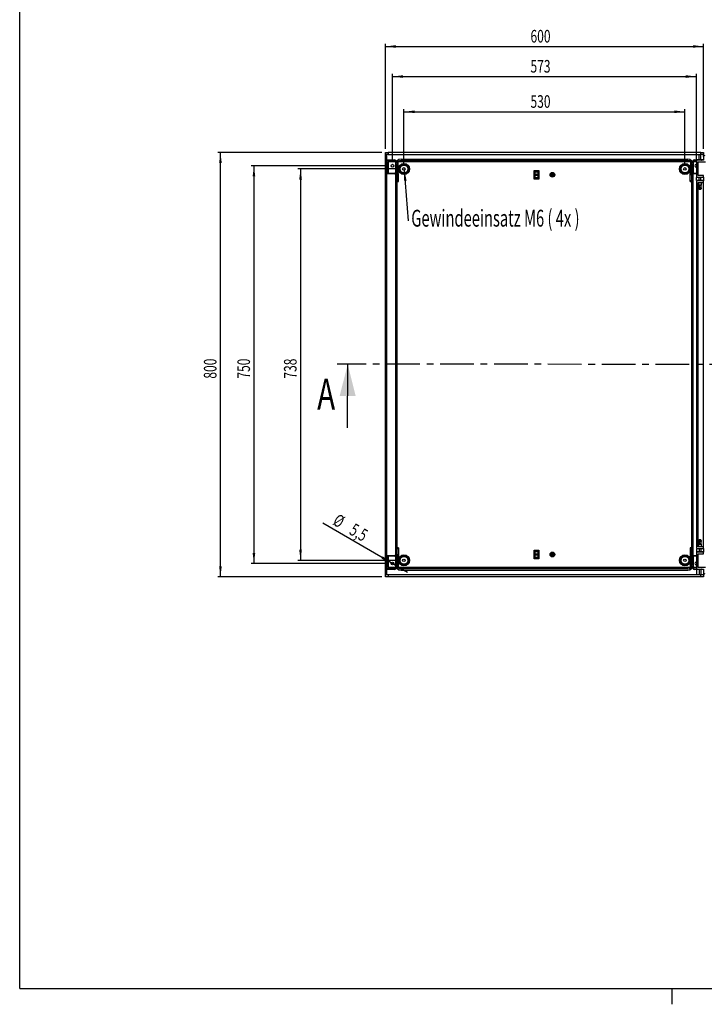
# Model space of a CAD drawing. Extents: x 15 to 405, y 7 to 288.
# Drawn here: x 15 to 144, y 7 to 193 of the extents above; entities that cross this region are included whole.
import ezdxf
from ezdxf.enums import TextEntityAlignment as Align

# ---------------------------------------------------------------- set-up
doc = ezdxf.new("R2010")
doc.units = 0
doc.linetypes.add('CENTER', pattern=[10.16, 6.35, -1.27, 1.27, -1.27])
doc.layers.get('0').update_dxf_attribs({"linetype": 'CONTINUOUS'})
doc.layers.add('SLD-0', color=7, linetype='CONTINUOUS')
doc.dimstyles.new('SLDDIMSTYLE0', dxfattribs={"dimtxt": 2.38125, "dimasz": 2, "dimexe": 0, "dimexo": 0.0625, "dimgap": 0.595313, "dimtad": 1, "dimlfac": 10, "dimrnd": 1e-09, "dimzin": 12, "dimsah": 1, "dimcen": 0.09, "dimazin": 3, "dimtfac": 1, "dimtofl": 0, "dimtmove": 0, "dimatfit": 3})
doc.dimstyles.new('SLDDIMSTYLE1', dxfattribs={"dimtxt": 2.38125, "dimasz": 2, "dimexe": 0, "dimexo": 0.0625, "dimgap": 0.595313, "dimtad": 1, "dimlfac": 10, "dimrnd": 1e-09, "dimzin": 12, "dimsah": 1, "dimcen": 0, "dimazin": 3, "dimtfac": 1, "dimtmove": 0, "dimatfit": 3})

# ---------------------------------------------------------------- blocks, each defined once
blk = doc.blocks.new('*D3')
at = {"layer": 'SLD-0'}
for p, q in [((87.47, 165.24), (87.47, 175.82)), ((87.47, 175.32), (140.47, 175.32)), ((140.47, 165.24), (140.47, 175.82))]:
    blk.add_line(p, q, dxfattribs=at)
for points in [[(87.47, 175.32), (89.47, 175.07), (89.47, 175.57)], [(140.47, 175.32), (138.47, 175.57), (138.47, 175.07)]]:
    blk.add_solid(points, dxfattribs=at)
at = {"layer": 'SLD-0', "width": 0.7}
blk.add_text('530', height=2.381, dxfattribs=at).set_placement((111.33, 175.32), align=Align.BOTTOM_LEFT)
blk = doc.blocks.new('*D4')
at = {"layer": 'SLD-0'}
for p, q in [((83.97, 168.34), (83.97, 188.13)), ((83.97, 187.63), (143.97, 187.63)), ((143.97, 168.34), (143.97, 188.13))]:
    blk.add_line(p, q, dxfattribs=at)
for points in [[(83.97, 187.63), (85.97, 187.38), (85.97, 187.88)], [(143.97, 187.63), (141.97, 187.88), (141.97, 187.38)]]:
    blk.add_solid(points, dxfattribs=at)
at = {"layer": 'SLD-0', "width": 0.7}
blk.add_text('600', height=2.381, dxfattribs=at).set_placement((111.33, 187.63), align=Align.BOTTOM_LEFT)
blk = doc.blocks.new('*D5')
at = {"layer": 'SLD-0'}
for p, q in [((83.27, 167.64), (52.36, 167.64)), ((52.86, 87.64), (52.86, 167.64)), ((83.27, 87.64), (52.36, 87.64))]:
    blk.add_line(p, q, dxfattribs=at)
for points in [[(52.86, 167.64), (52.61, 165.64), (53.11, 165.64)], [(52.86, 87.64), (53.11, 89.64), (52.61, 89.64)]]:
    blk.add_solid(points, dxfattribs=at)
at = {"layer": 'SLD-0', "width": 0.7}
blk.add_text('800', height=2.381, rotation=90, dxfattribs=at).set_placement((52.86, 125), align=Align.BOTTOM_LEFT)
blk = doc.blocks.new('*D6')
at = {"layer": 'SLD-0'}
for p, q in [((84.62, 165.14), (58.68, 165.14)), ((59.18, 165.14), (59.18, 90.14)), ((84.62, 90.14), (58.68, 90.14))]:
    blk.add_line(p, q, dxfattribs=at)
for points in [[(59.18, 165.14), (58.93, 163.14), (59.43, 163.14)], [(59.18, 90.14), (59.43, 92.14), (58.93, 92.14)]]:
    blk.add_solid(points, dxfattribs=at)
at = {"layer": 'SLD-0', "width": 0.7}
blk.add_text('750', height=2.381, rotation=90, dxfattribs=at).set_placement((59.18, 125), align=Align.BOTTOM_LEFT)
blk = doc.blocks.new('*D7')
at = {"layer": 'SLD-0'}
for p, q in [((85.32, 165.84), (85.32, 182.46)), ((85.32, 181.96), (142.62, 181.96)), ((142.62, 165.84), (142.62, 182.46))]:
    blk.add_line(p, q, dxfattribs=at)
for points in [[(85.32, 181.96), (87.32, 181.71), (87.32, 182.21)], [(142.62, 181.96), (140.62, 182.21), (140.62, 181.71)]]:
    blk.add_solid(points, dxfattribs=at)
at = {"layer": 'SLD-0', "width": 0.7}
blk.add_text('573', height=2.381, rotation=360, dxfattribs=at).set_placement((111.33, 181.96), align=Align.BOTTOM_LEFT)
blk = doc.blocks.new('*D8')
at = {"layer": 'SLD-0'}
for p, q in [((85.08, 90.28), (72.14, 97.75)), ((85.08, 90.28), (85.55, 90)), ((85.55, 90), (88.15, 88.5))]:
    blk.add_line(p, q, dxfattribs=at)
for points in [[(85.08, 90.28), (83.47, 91.5), (83.22, 91.06)], [(85.55, 90), (87.16, 88.79), (87.41, 89.22)]]:
    blk.add_solid(points, dxfattribs=at)
at = {"layer": 'SLD-0', "width": 0.7}
for s, p in [('%%c', (73.5, 96.93)), ('5,5', (76.61, 95.13))]:
    blk.add_text(s, height=2.381, rotation=-30, dxfattribs=at).set_placement(p, align=Align.BOTTOM_LEFT)
blk = doc.blocks.new('*D9')
at = {"layer": 'SLD-0'}
for p, q in [((86.77, 164.54), (67.47, 164.54)), ((67.97, 164.54), (67.97, 90.74)), ((86.77, 90.74), (67.47, 90.74))]:
    blk.add_line(p, q, dxfattribs=at)
for points in [[(67.97, 164.54), (67.72, 162.54), (68.22, 162.54)], [(67.97, 90.74), (68.22, 92.74), (67.72, 92.74)]]:
    blk.add_solid(points, dxfattribs=at)
at = {"layer": 'SLD-0', "width": 0.7}
blk.add_text('738', height=2.381, rotation=90, dxfattribs=at).set_placement((67.97, 125), align=Align.BOTTOM_LEFT)
blk = doc.blocks.new('SW_NOTE_2')
at = {"layer": 'SLD-0', "color": 0}
blk.add_line((0.8, -9.52), (0, 0), dxfattribs=at)
blk.add_solid([(0, 0), (-0.08, -2.01), (0.42, -1.97)], dxfattribs=at)
at = {"layer": 'SLD-0', "color": 0, "width": 0.641667}
blk.add_text('Gewindeeinsatz M6 ( 4x )', height=3.175, dxfattribs=at).set_placement((1.3, -11.63), align=Align.BOTTOM_LEFT)

msp = doc.modelspace()

# ---------------------------------------------------------------- linework, layer by layer
at = {"color": 7, "linetype": 'CONTINUOUS'}
for p, q in [((83.9657, 167.2411), (83.9657, 167.6411)), ((83.9657, 167.6411), (84.4657, 167.6411)), ((84.4657, 167.2411), (83.9657, 167.2411)), ((83.9657, 88.0411), (83.9657, 167.2411)), ((84.0128, 88.0411), (84.0128, 167.2411)), ((84.1543, 88.0411), (84.1543, 167.2411)), ((84.2457, 166.1601), (84.2457, 167.2411)), ((84.4657, 167.6411), (84.4657, 167.2411)), ((143.4657, 167.6411), (84.4657, 167.6411)), ((84.4657, 167.2411), (143.4657, 167.2411)), ((142.6657, 166.2411), (142.6657, 167.2411)), ((143.1657, 166.2411), (143.1657, 167.2411)), ((143.4657, 167.2411), (143.4657, 167.6411)), ((143.4657, 167.6411), (143.9657, 167.6411)), ((143.9657, 167.2411), (143.4657, 167.2411)), ((143.4657, 166.2411), (143.4657, 167.2411)), ((143.9657, 167.6411), (143.9657, 167.2411)), ((143.9657, 166.911), (143.9657, 167.2411)), ((84.2457, 165.9409), (84.2457, 166.1601)), ((84.2457, 163.942), (84.2457, 165.9409)), ((84.2457, 165.9409), (84.2494, 165.9409)), ((84.2494, 165.9409), (84.2494, 163.942)), ((84.2563, 165.9409), (84.2494, 165.9409)), ((84.2563, 163.942), (84.2563, 165.9409)), ((84.4906, 165.7066), (84.2563, 165.9409)), ((84.4505, 166.2409), (85.7122, 166.2411)), ((85.7122, 166.1411), (84.4505, 166.1409)), ((84.4505, 166.1409), (84.4562, 166.1409)), ((85.7122, 166.1411), (84.4562, 166.1409)), ((84.4562, 166.1409), (84.6905, 165.9066)), ((84.4906, 165.7066), (84.4906, 163.742)), ((85.9123, 165.9066), (84.6905, 165.9066)), ((85.9123, 165.8199), (85.9123, 165.9411)), ((85.9157, 89.8911), (85.9157, 165.3911)), ((86.0123, 165.9411), (86.0123, 165.8199)), ((86.1657, 89.8911), (86.1657, 165.3911)), ((86.4041, 165.9046), (86.3863, 165.9224)), ((86.4043, 163.6911), (86.4041, 165.9046)), ((141.5272, 165.9046), (86.4041, 165.9046)), ((86.9157, 166.3911), (141.0157, 166.3911)), ((141.0157, 166.1411), (86.9157, 166.1411)), ((141.5272, 165.9046), (141.5271, 163.6911)), ((141.5451, 165.9224), (141.5272, 165.9046)), ((141.7657, 89.8911), (141.7657, 165.3911)), ((141.9191, 165.8199), (141.9191, 165.9411)), ((142.0157, 89.8911), (142.0157, 165.3911)), ((142.0191, 165.9411), (142.0191, 165.8199)), ((142.6407, 165.9066), (142.0191, 165.9066)), ((142.654, 166.141), (142.2192, 166.1411)), ((142.6407, 166.0911), (142.6407, 163.0911)), ((143.1657, 166.2411), (142.6657, 166.2411)), ((143.9407, 166.1911), (142.7407, 166.1911)), ((142.9407, 165.8911), (144.3659, 165.8911)), ((142.9407, 163.2911), (142.9407, 165.8911)), ((143.0157, 166.2411), (143.0157, 166.1911)), ((143.4657, 166.2411), (143.1657, 166.2411)), ((143.9407, 166.2411), (143.4657, 166.2411)), ((143.6157, 166.1911), (143.6157, 166.2411)), ((143.6857, 166.1911), (143.6857, 166.2411)), ((143.9407, 166.7911), (143.9407, 166.1911)), ((84.2457, 163.7228), (84.2457, 163.942)), ((84.2457, 163.942), (84.2494, 163.942)), ((84.2457, 91.5594), (84.2457, 163.7228)), ((84.2494, 163.942), (84.2563, 163.942)), ((84.2563, 163.942), (84.2563, 163.942)), ((84.4506, 163.742), (85.7124, 163.7422)), ((84.4563, 163.742), (84.4506, 163.742)), ((85.7124, 163.6422), (84.4506, 163.642)), ((86.1657, 163.6944), (86.2912, 163.5689)), ((86.2912, 163.5689), (86.2912, 163.4188)), ((86.2912, 163.4188), (86.4657, 163.4188)), ((86.4657, 163.6911), (86.3667, 163.6911)), ((86.4657, 163.4088), (86.4657, 163.6911)), ((86.4657, 162.2911), (86.4657, 163.4188)), ((112.0157, 162.6411), (112.0157, 164.2411)), ((112.0157, 164.2411), (112.9157, 164.2411)), ((112.1457, 164.1111), (112.1157, 164.1111)), ((112.1157, 164.0211), (112.1157, 164.1111)), ((112.1457, 164.0211), (112.1157, 164.0211)), ((112.1157, 164.0211), (112.1157, 163.9611)), ((112.1457, 163.9611), (112.1157, 163.9611)), ((112.1157, 162.9211), (112.1157, 163.9611)), ((112.1457, 164.1411), (112.7857, 164.1411)), ((112.1457, 164.1411), (112.1457, 164.1111)), ((112.7857, 164.1111), (112.1457, 164.1111)), ((112.1457, 164.1111), (112.1457, 164.0211)), ((112.1457, 164.0211), (112.7857, 164.0211)), ((112.1457, 164.0211), (112.1457, 163.9911)), ((112.7857, 163.9911), (112.1457, 163.9911)), ((112.1457, 163.9911), (112.1457, 163.9611)), ((112.7857, 163.9611), (112.1457, 163.9611)), ((112.1457, 163.9611), (112.1457, 162.9211)), ((112.7857, 164.1411), (112.7857, 164.1111)), ((112.7857, 164.0211), (112.7857, 164.1111)), ((112.8157, 164.1111), (112.7857, 164.1111)), ((112.7857, 164.0211), (112.7857, 163.9911)), ((112.8157, 164.0211), (112.7857, 164.0211)), ((112.7857, 163.9911), (112.7857, 163.9611)), ((112.8157, 163.9611), (112.7857, 163.9611)), ((112.7857, 162.9211), (112.7857, 163.9611)), ((112.8157, 164.1111), (112.8157, 164.0211)), ((112.8157, 163.9611), (112.8157, 164.0211)), ((112.8157, 163.9611), (112.8157, 162.9211)), ((112.9157, 164.2411), (112.9157, 162.6411)), ((141.5647, 163.6911), (141.4657, 163.6911)), ((141.4657, 163.4088), (141.4657, 163.6911)), ((141.6402, 163.4188), (141.4657, 163.4188)), ((141.4657, 162.2911), (141.4657, 163.4188)), ((141.6402, 163.5689), (141.7657, 163.6944)), ((141.6402, 163.4188), (141.6402, 163.5689)), ((142.219, 163.7422), (142.6407, 163.7421)), ((86.1657, 162.2911), (86.4657, 162.2911)), ((86.1657, 162.1911), (86.4657, 162.1911)), ((86.4657, 162.1911), (86.4657, 162.2911)), ((112.9157, 162.6411), (112.0157, 162.6411)), ((112.1457, 162.9211), (112.1157, 162.9211)), ((112.1157, 162.9211), (112.1157, 162.8611)), ((112.1157, 162.7711), (112.1157, 162.8611)), ((112.1157, 162.8611), (112.1457, 162.8611)), ((112.1157, 162.7711), (112.1457, 162.7711)), ((112.1457, 162.9211), (112.7857, 162.9211)), ((112.1457, 162.9211), (112.1457, 162.8911)), ((112.1457, 162.8911), (112.7857, 162.8911)), ((112.1457, 162.8911), (112.1457, 162.8611)), ((112.7857, 162.8611), (112.1457, 162.8611)), ((112.1457, 162.8611), (112.1457, 162.7711)), ((112.1457, 162.7711), (112.7857, 162.7711)), ((112.1457, 162.7711), (112.1457, 162.7411)), ((112.7857, 162.7411), (112.1457, 162.7411)), ((112.7857, 162.9211), (112.7857, 162.8911)), ((112.8157, 162.9211), (112.7857, 162.9211)), ((112.7857, 162.8911), (112.7857, 162.8611)), ((112.7857, 162.7711), (112.7857, 162.8611)), ((112.7857, 162.8611), (112.8157, 162.8611)), ((112.7857, 162.7711), (112.7857, 162.7411)), ((112.7857, 162.7711), (112.8157, 162.7711)), ((112.8157, 162.8611), (112.8157, 162.9211)), ((112.8157, 162.8611), (112.8157, 162.7711)), ((141.7657, 162.2911), (141.4657, 162.2911)), ((141.4657, 162.1911), (141.4657, 162.2911)), ((141.4657, 162.1911), (141.7657, 162.1911)), ((142.6407, 162.1911), (142.6407, 93.0911)), ((142.6657, 162.3411), (142.6657, 162.9411)), ((143.1657, 162.9411), (142.6657, 162.9411)), ((143.1657, 162.3411), (142.6657, 162.3411)), ((142.7407, 162.9911), (143.9407, 162.9911)), ((143.9407, 162.2911), (142.7407, 162.2911)), ((143.9407, 163.2911), (142.9407, 163.2911)), ((142.9407, 161.9911), (143.9407, 161.9911)), ((142.9407, 93.2911), (142.9407, 161.9911)), ((143.0157, 162.9911), (143.0157, 162.9411)), ((143.0157, 162.3411), (143.0157, 162.2911)), ((143.0157, 161.9911), (143.0157, 161.5411)), ((143.0157, 161.5411), (143.1157, 161.4411)), ((143.0157, 161.5411), (143.2087, 161.5411)), ((143.1657, 162.3411), (143.1657, 162.9411)), ((143.4657, 162.9411), (143.1657, 162.9411)), ((143.4657, 162.3411), (143.1657, 162.3411)), ((143.2087, 161.5411), (143.6157, 161.5411)), ((143.4657, 162.3411), (143.4657, 162.9411)), ((143.9407, 162.9411), (143.4657, 162.9411)), ((143.9407, 162.3411), (143.4657, 162.3411)), ((143.5157, 161.4411), (143.6157, 161.5411)), ((143.6157, 162.9411), (143.6157, 162.9911)), ((143.6157, 162.2911), (143.6157, 162.3411)), ((143.6157, 161.5411), (143.6157, 161.9911)), ((143.6857, 162.9411), (143.6857, 162.9911)), ((143.6857, 162.2911), (143.6857, 162.3411)), ((143.9407, 162.9911), (143.9407, 163.2911)), ((143.9407, 162.9911), (143.9407, 162.2911)), ((143.9407, 161.9911), (143.9407, 162.2911)), ((143.9907, 161.9911), (143.9407, 161.9911)), ((143.9907, 93.2911), (143.9907, 161.9911)), ((143.1157, 161.0411), (143.0157, 160.9411)), ((143.0157, 160.9411), (143.0157, 160.8411)), ((143.0157, 160.9411), (143.2087, 160.9411)), ((143.0157, 160.8411), (143.2157, 160.6411)), ((143.0157, 160.8411), (143.6157, 160.8411)), ((143.1157, 161.4411), (143.1157, 161.0411)), ((143.1157, 161.4411), (143.2444, 161.4411)), ((143.1157, 161.0411), (143.2444, 161.0411)), ((143.2087, 160.9411), (143.6157, 160.9411)), ((143.4157, 160.6411), (143.2157, 160.6411)), ((143.2444, 161.4411), (143.5157, 161.4411)), ((143.2444, 161.0411), (143.5157, 161.0411)), ((143.4157, 160.6411), (143.6157, 160.8411)), ((143.5157, 161.0411), (143.5157, 161.4411)), ((143.6157, 160.9411), (143.5157, 161.0411)), ((143.6157, 160.8411), (143.6157, 160.9411)), ((76.8483, 115.7486), (76.864, 127.7486)), ((86.4657, 93.0911), (86.1657, 93.0911)), ((86.1657, 92.9911), (86.4657, 92.9911)), ((86.4657, 93.0911), (86.4657, 92.9911)), ((86.4657, 92.9911), (86.4657, 91.8634)), ((141.7657, 93.0911), (141.4657, 93.0911)), ((141.4657, 93.0911), (141.4657, 92.9911)), ((141.4657, 92.9911), (141.4657, 91.8634)), ((141.7657, 92.9911), (141.4657, 92.9911)), ((142.6657, 92.9411), (142.6657, 92.3411)), ((143.1657, 92.9411), (142.6657, 92.9411)), ((142.7407, 92.9911), (143.9407, 92.9911)), ((143.9407, 93.2911), (142.9407, 93.2911)), ((143.2157, 94.6411), (143.0157, 94.4411)), ((143.0157, 94.4411), (143.0157, 94.3411)), ((143.6157, 94.4411), (143.0157, 94.4411)), ((143.0157, 94.3411), (143.1157, 94.2411)), ((143.116, 94.3411), (143.0157, 94.3411)), ((143.1157, 93.8411), (143.0157, 93.7411)), ((143.0157, 93.7411), (143.0157, 93.2911)), ((143.116, 93.7411), (143.0157, 93.7411)), ((143.0157, 92.9911), (143.0157, 92.9411)), ((143.1157, 94.2411), (143.1157, 93.8411)), ((143.1825, 94.2411), (143.1157, 94.2411)), ((143.1825, 93.8411), (143.1157, 93.8411)), ((143.6157, 94.3411), (143.116, 94.3411)), ((143.6157, 93.7411), (143.116, 93.7411)), ((143.1657, 92.9411), (143.1657, 92.3411)), ((143.4657, 92.9411), (143.1657, 92.9411)), ((143.5157, 94.2411), (143.1825, 94.2411)), ((143.5157, 93.8411), (143.1825, 93.8411)), ((143.2157, 94.6411), (143.4157, 94.6411)), ((143.6157, 94.4411), (143.4157, 94.6411)), ((143.4657, 92.9411), (143.4657, 92.3411)), ((143.9407, 92.9411), (143.4657, 92.9411)), ((143.5157, 94.2411), (143.6157, 94.3411)), ((143.5157, 93.8411), (143.5157, 94.2411)), ((143.6157, 93.7411), (143.5157, 93.8411)), ((143.6157, 94.3411), (143.6157, 94.4411)), ((143.6157, 93.2911), (143.6157, 93.7411)), ((143.6157, 92.9411), (143.6157, 92.9911)), ((143.6857, 92.9411), (143.6857, 92.9911)), ((143.9407, 92.9911), (143.9407, 93.2911)), ((143.9407, 93.2911), (143.9907, 93.2911)), ((143.9407, 92.9911), (143.9407, 92.2911)), ((84.2457, 91.3402), (84.2457, 91.5594)), ((84.2457, 89.3413), (84.2457, 91.3402)), ((84.2494, 91.3402), (84.2457, 91.3402)), ((84.2494, 91.3402), (84.2494, 89.3413)), ((84.2563, 91.3402), (84.2494, 91.3402)), ((84.2563, 91.3402), (84.2563, 91.3402)), ((84.2563, 89.3414), (84.2563, 91.3402)), ((84.4506, 91.6402), (85.7124, 91.6401)), ((85.7124, 91.5401), (84.4506, 91.5402)), ((84.4506, 91.5402), (84.4563, 91.5402)), ((84.4906, 91.5402), (84.4906, 89.5756)), ((86.2912, 91.7134), (86.1657, 91.5879)), ((86.2912, 91.8634), (86.2912, 91.7134)), ((86.2912, 91.8634), (86.4657, 91.8634)), ((86.3667, 91.5911), (86.4657, 91.5911)), ((86.4043, 91.5911), (86.4041, 89.3777)), ((86.4657, 91.8735), (86.4657, 91.5911)), ((112.0157, 91.0411), (112.0157, 92.6411)), ((112.0157, 92.6411), (112.9157, 92.6411)), ((112.9157, 91.0411), (112.0157, 91.0411)), ((112.8157, 92.5111), (112.1157, 92.5111)), ((112.1157, 92.5111), (112.1157, 92.4211)), ((112.1157, 92.4211), (112.8157, 92.4211)), ((112.1157, 92.4211), (112.1157, 92.3611)), ((112.1157, 92.3611), (112.1457, 92.3611)), ((112.1157, 91.3211), (112.1157, 92.3611)), ((112.1157, 91.3211), (112.1457, 91.3211)), ((112.1157, 91.3211), (112.1157, 91.2611)), ((112.1157, 91.2611), (112.1457, 91.2611)), ((112.1157, 91.1711), (112.1157, 91.2611)), ((112.1157, 91.1711), (112.1457, 91.1711)), ((112.1457, 92.5411), (112.7857, 92.5411)), ((112.7857, 92.3911), (112.1457, 92.3911)), ((112.1457, 92.3911), (112.1457, 92.3611)), ((112.7857, 92.3611), (112.1457, 92.3611)), ((112.1457, 92.3611), (112.1457, 91.3211)), ((112.1457, 91.3211), (112.7857, 91.3211)), ((112.1457, 91.3211), (112.1457, 91.2911)), ((112.1457, 91.2911), (112.7857, 91.2911)), ((112.1457, 91.2911), (112.1457, 91.2611)), ((112.7857, 91.2611), (112.1457, 91.2611)), ((112.1457, 91.2611), (112.1457, 91.1711)), ((112.1457, 91.1711), (112.7857, 91.1711)), ((112.1457, 91.1711), (112.1457, 91.1411)), ((112.7857, 91.1411), (112.1457, 91.1411)), ((112.7857, 92.3911), (112.7857, 92.3611)), ((112.7857, 92.3611), (112.8157, 92.3611)), ((112.7857, 91.3211), (112.7857, 92.3611)), ((112.7857, 91.3211), (112.7857, 91.2911)), ((112.7857, 91.3211), (112.8157, 91.3211)), ((112.7857, 91.2911), (112.7857, 91.2611)), ((112.7857, 91.1711), (112.7857, 91.2611)), ((112.7857, 91.2611), (112.8157, 91.2611)), ((112.7857, 91.1711), (112.7857, 91.1411)), ((112.7857, 91.1711), (112.8157, 91.1711)), ((112.8157, 92.4211), (112.8157, 92.5111)), ((112.8157, 92.3611), (112.8157, 92.4211)), ((112.8157, 92.3611), (112.8157, 91.3211)), ((112.8157, 91.2611), (112.8157, 91.3211)), ((112.8157, 91.2611), (112.8157, 91.1711)), ((112.9157, 92.6411), (112.9157, 91.0411)), ((141.4657, 91.8735), (141.4657, 91.5911)), ((141.6402, 91.8634), (141.4657, 91.8634)), ((141.4657, 91.5911), (141.5647, 91.5911)), ((141.5272, 89.3777), (141.5271, 91.5911)), ((141.6402, 91.7134), (141.6402, 91.8634)), ((141.7657, 91.5879), (141.6402, 91.7134)), ((142.6407, 91.5401), (142.219, 91.5401)), ((142.6407, 92.1911), (142.6407, 89.1911)), ((143.1657, 92.3411), (142.6657, 92.3411)), ((143.9407, 92.2911), (142.7407, 92.2911)), ((142.9407, 91.9911), (143.9407, 91.9911)), ((142.9407, 89.3911), (142.9407, 91.9911)), ((143.0157, 92.3411), (143.0157, 92.2911)), ((143.4657, 92.3411), (143.1657, 92.3411)), ((143.9407, 92.3411), (143.4657, 92.3411)), ((143.6157, 92.2911), (143.6157, 92.3411)), ((143.6857, 92.2911), (143.6857, 92.3411)), ((143.9407, 91.9911), (143.9407, 92.2911)), ((84.2457, 89.1221), (84.2457, 89.3413)), ((84.2457, 89.3413), (84.2494, 89.3413)), ((84.2457, 88.0411), (84.2457, 89.1221)), ((84.2494, 89.3413), (84.2563, 89.3413)), ((84.2563, 89.3414), (84.4906, 89.5756)), ((84.2563, 89.3413), (84.2563, 89.3413)), ((84.4505, 89.1413), (85.7122, 89.1412)), ((84.4562, 89.1413), (84.4505, 89.1413)), ((84.4563, 89.1414), (84.4562, 89.1413)), ((85.7122, 89.1412), (84.4562, 89.1413)), ((84.6905, 89.3757), (84.4563, 89.1414)), ((85.9123, 89.3757), (84.6905, 89.3757)), ((85.9123, 89.3412), (85.9123, 89.4624)), ((86.0123, 89.4624), (86.0123, 89.3412)), ((86.3863, 89.3598), (86.4041, 89.3777)), ((141.5272, 89.3777), (86.4041, 89.3777)), ((141.0157, 89.1411), (86.9157, 89.1411)), ((141.5272, 89.3777), (141.5451, 89.3598)), ((141.9191, 89.3412), (141.9191, 89.4624)), ((142.0191, 89.4624), (142.0191, 89.3412)), ((142.6407, 89.3757), (142.0191, 89.3757)), ((142.2192, 89.1412), (142.654, 89.1412)), ((144.3659, 89.3911), (142.9407, 89.3911)), ((83.9657, 87.6411), (83.9657, 88.0411)), ((83.9657, 88.0411), (84.4657, 88.0411)), ((84.4657, 87.6411), (83.9657, 87.6411)), ((85.7122, 89.0412), (84.4505, 89.0413)), ((84.4657, 88.0411), (84.4657, 87.6411)), ((84.4657, 88.0411), (143.4657, 88.0411)), ((143.4657, 87.6411), (84.4657, 87.6411)), ((86.9157, 88.8911), (141.0157, 88.8911)), ((142.6657, 89.0411), (142.6657, 88.0411)), ((143.1657, 89.0411), (142.6657, 89.0411)), ((142.7407, 89.0911), (143.9407, 89.0911)), ((143.0157, 89.0911), (143.0157, 89.0411)), ((143.1657, 89.0411), (143.1657, 88.0411)), ((143.4657, 89.0411), (143.1657, 89.0411)), ((143.4657, 89.0411), (143.4657, 88.0411)), ((143.9407, 89.0411), (143.4657, 89.0411)), ((143.4657, 87.6411), (143.4657, 88.0411)), ((143.4657, 88.0411), (143.9657, 88.0411)), ((143.9657, 87.6411), (143.4657, 87.6411)), ((143.6157, 89.0411), (143.6157, 89.0911)), ((143.6857, 89.0411), (143.6857, 89.0911)), ((143.9407, 89.0911), (143.9407, 88.4911)), ((143.9657, 88.3712), (143.9657, 88.0411)), ((143.9657, 88.0411), (143.9657, 87.6411))]:
    msp.add_line(p, q, dxfattribs=at)
at = {"color": 8, "linetype": 'CONTINUOUS'}
for p, q in [((85.9122, 165.9465), (85.7177, 166.141)), ((142.2137, 166.141), (142.0192, 165.9465)), ((142.2192, 166.2411), (143.0157, 166.241)), ((142.654, 166.141), (142.2192, 166.1411)), ((143.7771, 166.1911), (143.7771, 166.2411)), ((143.9185, 166.1911), (143.9185, 166.2411)), ((84.2563, 163.942), (84.4563, 163.742)), ((142.6407, 163.6421), (142.219, 163.6422)), ((143.7771, 162.9411), (143.7771, 162.9911)), ((143.7771, 162.2911), (143.7771, 162.3411)), ((143.9185, 162.9411), (143.9185, 162.9911)), ((143.9185, 162.2911), (143.9185, 162.3411)), ((143.7771, 92.9411), (143.7771, 92.9911)), ((143.9185, 92.9411), (143.9185, 92.9911)), ((84.4563, 91.5402), (84.2563, 91.3402)), ((142.219, 91.6401), (142.6407, 91.6401)), ((143.7771, 92.2911), (143.7771, 92.3411)), ((143.9185, 92.2911), (143.9185, 92.3411)), ((85.7177, 89.1413), (85.9122, 89.3357)), ((142.0192, 89.3357), (142.2137, 89.1413)), ((143.0157, 89.0413), (142.2192, 89.0412)), ((143.7771, 89.0411), (143.7771, 89.0911)), ((143.9185, 89.0411), (143.9185, 89.0911))]:
    msp.add_line(p, q, dxfattribs=at)
at = {"color": 7, "linetype": 'CENTER'}
msp.add_line((212.4078, 127.5719), (74.864, 127.7512), dxfattribs=at)
at = {"color": 7, "linetype": 'CONTINUOUS'}
for points in [[(84.2457, 166.1601), (84.2589, 166.146), (84.2717, 166.1323), (84.2834, 166.1198), (84.2937, 166.1087), (84.3022, 166.0996), (84.3086, 166.0928), (84.3125, 166.0886), (84.314, 166.0871)], [(84.4505, 166.2409), (84.4505, 166.2214), (84.4505, 166.2027), (84.4505, 166.1854), (84.4505, 166.1702), (84.4505, 166.1578), (84.4505, 166.1485), (84.4505, 166.1428), (84.4505, 166.1409)], [(85.7122, 166.2411), (85.7122, 166.2216), (85.7122, 166.2028), (85.7122, 166.1855), (85.7122, 166.1704), (85.7122, 166.1579), (85.7122, 166.1487), (85.7122, 166.143), (85.7122, 166.1411)], [(85.9114, 163.9422), (85.9114, 164.1422), (85.9113, 164.9422), (85.9113, 165.3911)], [(85.9123, 165.9411), (85.9139, 165.9411), (85.9194, 165.9411), (85.9286, 165.9411), (85.941, 165.9411), (85.9562, 165.9411), (85.9736, 165.9411), (85.9926, 165.9411), (86.0123, 165.9411)], [(85.9123, 165.8199), (85.9139, 165.8199), (85.9195, 165.8199), (85.9286, 165.8199), (85.941, 165.8199), (85.9562, 165.8199), (85.9737, 165.8199), (85.9926, 165.8199), (86.0123, 165.8199)], [(141.9191, 165.9411), (141.9388, 165.9411), (141.9577, 165.9411), (141.9751, 165.9411), (141.9904, 165.9411), (142.0028, 165.9411), (142.0119, 165.9411), (142.0174, 165.9411), (142.0191, 165.9411)], [(141.9191, 165.8199), (141.9388, 165.8199), (141.9577, 165.8199), (141.9751, 165.8199), (141.9903, 165.8199), (142.0028, 165.8199), (142.0119, 165.8199), (142.0174, 165.8199), (142.0191, 165.8199)], [(142.0191, 165.8199), (142.0191, 165.7937), (142.0197, 165.5506), (142.0201, 165.3911)], [(142.0201, 165.3911), (142.0201, 165.1911), (142.02, 164.3911), (142.02, 163.9422)], [(142.2192, 166.1411), (142.2192, 166.143), (142.2192, 166.1487), (142.2192, 166.1579), (142.2192, 166.1704), (142.2192, 166.1855), (142.2192, 166.2028), (142.2192, 166.2216), (142.2192, 166.2411)], [(84.2457, 163.7228), (84.2589, 163.737), (84.2717, 163.7506), (84.2834, 163.7632), (84.2937, 163.7742), (84.3022, 163.7833), (84.3086, 163.7901), (84.3125, 163.7944), (84.314, 163.7959)], [(84.4506, 163.742), (84.4506, 163.7401), (84.4506, 163.7344), (84.4506, 163.7252), (84.4506, 163.7127), (84.4506, 163.6976), (84.4506, 163.6803), (84.4506, 163.6615), (84.4506, 163.642)], [(85.7124, 163.7422), (85.7124, 163.7403), (85.7124, 163.7346), (85.7124, 163.7253), (85.7124, 163.7129), (85.7124, 163.6978), (85.7124, 163.6805), (85.7124, 163.6617), (85.7124, 163.6422)], [(85.8479, 163.7951), (85.8491, 163.7938), (85.8529, 163.7897), (85.8591, 163.783), (85.8675, 163.7738), (85.8778, 163.7627), (85.8896, 163.7499), (85.9024, 163.736), (85.9157, 163.7216)], [(112.1157, 164.1111), (112.1142, 164.1131), (112.1097, 164.119), (112.1023, 164.1285), (112.0923, 164.1415), (112.08, 164.1576), (112.0657, 164.1761), (112.0499, 164.1967), (112.0331, 164.2186), (112.0157, 164.2411)], [(112.0157, 164.2411), (112.0383, 164.2238), (112.0602, 164.2069), (112.0807, 164.1911), (112.0992, 164.1769), (112.1153, 164.1645), (112.1283, 164.1545), (112.1378, 164.1472), (112.1437, 164.1426), (112.1457, 164.1411)], [(112.7857, 164.1411), (112.7882, 164.1431), (112.7956, 164.1487), (112.8076, 164.158), (112.8238, 164.1704), (112.8435, 164.1856), (112.8659, 164.2029), (112.8903, 164.2216), (112.9157, 164.2411)], [(112.9157, 164.2411), (112.8962, 164.2158), (112.8774, 164.1914), (112.8601, 164.1689), (112.845, 164.1492), (112.8325, 164.133), (112.8233, 164.121), (112.8176, 164.1136), (112.8157, 164.1111)], [(142.0157, 163.7216), (142.029, 163.736), (142.0418, 163.7499), (142.0535, 163.7627), (142.0638, 163.7738), (142.0723, 163.783), (142.0785, 163.7897), (142.0823, 163.7938), (142.0834, 163.7951)], [(142.219, 163.6422), (142.219, 163.6617), (142.219, 163.6805), (142.219, 163.6978), (142.219, 163.7129), (142.219, 163.7253), (142.219, 163.7346), (142.219, 163.7403), (142.219, 163.7422)], [(112.0157, 162.6411), (112.0331, 162.6637), (112.0499, 162.6856), (112.0657, 162.7061), (112.08, 162.7247), (112.0923, 162.7407), (112.1023, 162.7537), (112.1097, 162.7633), (112.1142, 162.7692), (112.1157, 162.7711)], [(112.1457, 162.7411), (112.1437, 162.7396), (112.1378, 162.7351), (112.1283, 162.7277), (112.1153, 162.7177), (112.0992, 162.7054), (112.0807, 162.6911), (112.0602, 162.6753), (112.0383, 162.6585), (112.0157, 162.6411)], [(112.9157, 162.6411), (112.8903, 162.6606), (112.8659, 162.6794), (112.8435, 162.6967), (112.8238, 162.7118), (112.8076, 162.7243), (112.7956, 162.7335), (112.7882, 162.7392), (112.7857, 162.7411)], [(112.8157, 162.7711), (112.8176, 162.7686), (112.8233, 162.7612), (112.8325, 162.7492), (112.845, 162.7331), (112.8601, 162.7134), (112.8774, 162.6909), (112.8962, 162.6665), (112.9157, 162.6411)], [(84.314, 91.4864), (84.3125, 91.4879), (84.3086, 91.4921), (84.3022, 91.4989), (84.2937, 91.508), (84.2834, 91.5191), (84.2717, 91.5316), (84.2589, 91.5453), (84.2457, 91.5594)], [(84.4506, 91.5402), (84.4506, 91.5422), (84.4506, 91.5478), (84.4506, 91.5571), (84.4506, 91.5695), (84.4506, 91.5847), (84.4506, 91.602), (84.4506, 91.6207), (84.4506, 91.6402)], [(85.7124, 91.5401), (85.7124, 91.542), (85.7124, 91.5477), (85.7124, 91.5569), (85.7124, 91.5694), (85.7124, 91.5845), (85.7124, 91.6018), (85.7124, 91.6206), (85.7124, 91.6401)], [(85.8479, 91.4871), (85.8491, 91.4884), (85.8529, 91.4925), (85.8591, 91.4993), (85.8675, 91.5084), (85.8778, 91.5196), (85.8896, 91.5324), (85.9024, 91.5463), (85.9157, 91.5607)], [(85.9113, 89.8911), (85.9113, 90.0911), (85.9113, 90.8911), (85.9114, 91.3401)], [(112.1157, 92.5111), (112.1142, 92.5131), (112.1097, 92.519), (112.1023, 92.5285), (112.0923, 92.5415), (112.08, 92.5576), (112.0657, 92.5761), (112.0499, 92.5967), (112.0331, 92.6186), (112.0157, 92.6411)], [(112.0157, 92.6411), (112.0383, 92.6238), (112.0602, 92.6069), (112.0807, 92.5911), (112.0992, 92.5769), (112.1153, 92.5645), (112.1283, 92.5545), (112.1378, 92.5472), (112.1437, 92.5427), (112.1457, 92.5411)], [(112.0157, 91.0411), (112.0331, 91.0637), (112.0499, 91.0856), (112.0657, 91.1061), (112.08, 91.1247), (112.0923, 91.1407), (112.1023, 91.1537), (112.1097, 91.1633), (112.1142, 91.1692), (112.1157, 91.1711)], [(112.1457, 91.1411), (112.1437, 91.1396), (112.1378, 91.1351), (112.1283, 91.1277), (112.1153, 91.1177), (112.0992, 91.1054), (112.0807, 91.0911), (112.0602, 91.0753), (112.0383, 91.0585), (112.0157, 91.0411)], [(112.7857, 92.5411), (112.7882, 92.5431), (112.7956, 92.5487), (112.8076, 92.558), (112.8238, 92.5704), (112.8435, 92.5856), (112.8659, 92.6029), (112.8903, 92.6216), (112.9157, 92.6411)], [(112.9157, 91.0411), (112.8903, 91.0606), (112.8659, 91.0794), (112.8435, 91.0967), (112.8238, 91.1118), (112.8076, 91.1243), (112.7956, 91.1335), (112.7882, 91.1392), (112.7857, 91.1411)], [(112.9157, 92.6411), (112.8962, 92.6158), (112.8774, 92.5914), (112.8601, 92.5689), (112.845, 92.5492), (112.8325, 92.533), (112.8233, 92.521), (112.8176, 92.5136), (112.8157, 92.5111)], [(112.8157, 91.1711), (112.8176, 91.1686), (112.8233, 91.1612), (112.8325, 91.1492), (112.845, 91.1331), (112.8601, 91.1134), (112.8774, 91.0909), (112.8962, 91.0665), (112.9157, 91.0411)], [(142.0157, 91.5607), (142.029, 91.5463), (142.0418, 91.5324), (142.0535, 91.5196), (142.0638, 91.5084), (142.0723, 91.4993), (142.0785, 91.4925), (142.0823, 91.4884), (142.0834, 91.4871)], [(142.02, 91.3401), (142.02, 91.1401), (142.0201, 90.3401), (142.0201, 89.8911)], [(142.219, 91.6401), (142.219, 91.6206), (142.219, 91.6018), (142.219, 91.5845), (142.219, 91.5694), (142.219, 91.5569), (142.219, 91.5477), (142.219, 91.542), (142.219, 91.5401)], [(84.2457, 89.1221), (84.2589, 89.1363), (84.2717, 89.1499), (84.2834, 89.1625), (84.2937, 89.1735), (84.3022, 89.1826), (84.3086, 89.1894), (84.3125, 89.1937), (84.314, 89.1952)], [(84.4505, 89.0413), (84.4505, 89.0608), (84.4505, 89.0796), (84.4505, 89.0969), (84.4505, 89.1121), (84.4505, 89.1245), (84.4505, 89.1337), (84.4505, 89.1394), (84.4505, 89.1413)], [(85.7122, 89.0412), (85.7122, 89.0607), (85.7122, 89.0794), (85.7122, 89.0967), (85.7122, 89.1119), (85.7122, 89.1243), (85.7122, 89.1336), (85.7122, 89.1393), (85.7122, 89.1412)], [(85.9123, 89.4624), (85.9123, 89.4886), (85.9117, 89.7317), (85.9113, 89.8911)], [(86.0123, 89.4624), (85.9926, 89.4624), (85.9737, 89.4624), (85.9562, 89.4624), (85.941, 89.4624), (85.9286, 89.4624), (85.9195, 89.4624), (85.9139, 89.4624), (85.9123, 89.4624)], [(86.0123, 89.3412), (85.9926, 89.3412), (85.9736, 89.3412), (85.9562, 89.3412), (85.941, 89.3412), (85.9286, 89.3412), (85.9194, 89.3412), (85.9139, 89.3412), (85.9123, 89.3412)], [(142.0191, 89.4624), (142.0174, 89.4624), (142.0119, 89.4624), (142.0028, 89.4624), (141.9903, 89.4624), (141.9751, 89.4624), (141.9577, 89.4624), (141.9388, 89.4624), (141.9191, 89.4624)], [(142.0191, 89.3412), (142.0174, 89.3412), (142.0119, 89.3412), (142.0028, 89.3412), (141.9904, 89.3412), (141.9751, 89.3412), (141.9577, 89.3412), (141.9388, 89.3412), (141.9191, 89.3412)], [(142.2192, 89.1412), (142.2192, 89.1393), (142.2192, 89.1336), (142.2192, 89.1243), (142.2192, 89.1119), (142.2192, 89.0967), (142.2192, 89.0794), (142.2192, 89.0607), (142.2192, 89.0412)]]:
    msp.add_lwpolyline(points, dxfattribs=at)
at = {"color": 8, "linetype": 'CONTINUOUS'}
for points in [[(143.6157, 166.2089), (143.6411, 166.1945), (143.6464, 166.1911)], [(143.6514, 89.0911), (143.6379, 89.0824), (143.6157, 89.07)]]:
    msp.add_lwpolyline(points, dxfattribs=at)
at = {"color": 7, "linetype": 'CONTINUOUS'}
for centre, radius in [((85.3159, 165.1411), 0.275), ((87.4657, 164.5411), 1.0474), ((87.4657, 164.5411), 0.8974), ((87.4657, 164.5411), 0.885), ((87.4657, 164.5411), 0.7351), ((140.4657, 164.5411), 1.0474), ((140.4657, 164.5411), 0.8974), ((140.4657, 164.5411), 0.885), ((140.4657, 164.5411), 0.7351), ((87.4657, 164.5411), 0.25), ((112.4657, 163.4411), 0.15), ((115.4657, 163.4411), 0.45), ((115.4657, 163.4411), 0.35), ((115.4657, 163.4411), 0.25), ((115.4657, 163.4411), 0.15), ((140.4657, 164.5411), 0.25), ((87.4657, 90.7411), 1.0474), ((87.4657, 90.7411), 0.8974), ((87.4657, 90.7411), 0.885), ((87.4657, 90.7411), 0.7351), ((87.4657, 90.7411), 0.25), ((112.4657, 91.8411), 0.15), ((115.4657, 91.8411), 0.45), ((115.4657, 91.8411), 0.35), ((115.4657, 91.8411), 0.25), ((115.4657, 91.8411), 0.15), ((140.4657, 90.7411), 1.0474), ((140.4657, 90.7411), 0.8974), ((140.4657, 90.7411), 0.885), ((140.4657, 90.7411), 0.7351), ((140.4657, 90.7411), 0.25), ((85.3159, 90.1411), 0.275)]:
    msp.add_circle(centre, radius, dxfattribs=at)
for centre, radius, start, end in [((144.2407, 166.7911), 0.3, 90, 180), ((84.4505, 165.9409), 0.3001, 90.00737, 133.053927), ((84.4496, 165.9398), 0.2002, 132.647202, 179.688277), ((84.4563, 165.9409), 0.2, 90.010315, 180.003347), ((84.4505, 165.9409), 0.2001, 90.005698, 133.049318), ((84.6905, 165.7066), 0.2, 90.000116, 179.999884), ((85.7122, 165.9411), 0.3, 0.008205, 90.010008), ((85.7122, 165.9411), 0.2, 0.010276, 90.013627), ((26.8916, 165.745), 59.0207, 359.65648, 0.072703), ((85.9092, 168.6011), 3.21, 270.037669, 270.116663), ((86.9157, 165.3911), 1, 90, 180), ((86.9157, 165.3911), 0.75, 90, 180), ((141.0157, 165.3911), 1, 0, 90), ((141.0157, 165.3911), 0.75, 0, 90), ((142.2191, 165.9411), 0.3, 89.989972, 179.991816), ((142.0222, 168.6011), 3.21, 269.883337, 269.962331), ((142.2191, 165.9411), 0.2, 89.985613, 179.990484), ((142.6155, 165.1411), 0.275, 84.734682, 275.265318), ((142.7407, 166.0911), 0.1, 90, 180), ((84.4505, 163.9421), 0.3001, 226.947521, 270.005979), ((84.4507, 163.9436), 0.2013, 180.458935, 227.205586), ((84.4563, 163.942), 0.2, 179.99626, 270.00374), ((84.4505, 163.9421), 0.2001, 226.949682, 270.00981), ((85.7124, 163.9422), 0.2, 270.003934, 312.65349), ((85.7124, 163.9422), 0.3001, 270.007674, 312.655317), ((85.7116, 163.9411), 0.1998, 313.035422, 0.308739), ((85.9093, 166.9996), 3.0574, 270.038538, 270.119519), ((86.0912, 163.5688), 0.2, 291.869075, 0.003826), ((93.3782, 163.4234), 7.0166, 177.812919, 180.118801), ((112.1457, 164.1111), 0.03, 90, 180), ((112.1457, 164.0211), 0.03, 180, 270), ((112.7857, 164.1111), 0.03, 0, 90), ((112.7857, 164.0211), 0.03, 270, 0), ((134.5532, 163.4234), 7.0166, 359.881199, 2.187081), ((141.8402, 163.5688), 0.2, 179.994927, 248.132173), ((142.0221, 166.9996), 3.0574, 269.880481, 269.961462), ((142.219, 163.9422), 0.3001, 227.344683, 269.992326), ((142.2199, 163.9412), 0.1999, 179.712382, 226.943457), ((142.219, 163.9422), 0.2, 227.34651, 269.996066), ((112.1457, 162.8611), 0.03, 90, 180), ((112.1457, 162.7711), 0.03, 180, 270), ((112.7857, 162.8611), 0.03, 0, 90), ((112.7857, 162.7711), 0.03, 270, 0), ((142.7407, 163.0911), 0.1, 180, 270), ((142.7407, 162.1911), 0.1, 90, 180), ((142.7407, 93.0911), 0.1, 180, 270), ((84.4505, 91.3402), 0.3001, 89.994021, 133.052479), ((84.4496, 91.3391), 0.2002, 132.647202, 179.688277), ((84.4563, 91.3402), 0.2, 89.996422, 180.003578), ((84.4505, 91.3402), 0.2001, 89.99019, 133.050318), ((85.7124, 91.34), 0.3001, 47.344683, 89.992326), ((85.7124, 91.34), 0.2, 47.34651, 89.996066), ((85.7114, 91.3411), 0.1999, 359.712382, 46.943457), ((85.9093, 88.2826), 3.0574, 89.880481, 89.961462), ((86.0912, 91.7134), 0.2, 359.994927, 68.132173), ((93.5759, 91.8625), 7.2143, 179.912797, 182.155484), ((112.1457, 92.5111), 0.03, 89.997275, 180.000946), ((112.1457, 92.4211), 0.03, 179.999054, 270.002725), ((112.1457, 91.2611), 0.03, 90, 180), ((112.1457, 91.1711), 0.03, 180, 270), ((112.7857, 92.5111), 0.03, 359.998953, 90.003004), ((112.7857, 92.4211), 0.03, 269.996996, 0.001047), ((112.7857, 91.2611), 0.03, 0, 90), ((112.7857, 91.1711), 0.03, 270, 0), ((134.5532, 91.8589), 7.0166, 357.812919, 0.118801), ((141.8402, 91.7134), 0.2, 111.869075, 180.003826), ((142.219, 91.34), 0.3001, 90.007674, 132.655317), ((142.0221, 88.2826), 3.0574, 90.038538, 90.119519), ((142.2198, 91.3411), 0.1998, 133.035422, 180.308739), ((142.219, 91.34), 0.2, 90.003934, 132.65349), ((142.7407, 92.1911), 0.1, 90, 180), ((84.4505, 89.3414), 0.3001, 226.946073, 269.99263), ((84.4507, 89.343), 0.2013, 180.458935, 227.205586), ((84.4563, 89.3414), 0.2, 180.008745, 269.991255), ((84.4563, 89.3413), 0.2, 180.001247, 269.988507), ((84.4505, 89.3414), 0.2001, 226.950682, 269.994302), ((84.6905, 89.5756), 0.2, 180.000116, 269.999884), ((85.7122, 89.3412), 0.3, 269.989972, 359.991816), ((85.7122, 89.3412), 0.2, 269.985613, 359.990484), ((85.9092, 86.6812), 3.21, 89.883337, 89.962331), ((86.9157, 89.8911), 1, 180, 270), ((86.9157, 89.8911), 0.75, 180, 270), ((141.0157, 89.8911), 0.75, 270, 0), ((141.0157, 89.8911), 1, 270, 0), ((142.2191, 89.3412), 0.3, 180.008205, 270.010008), ((142.0222, 86.6812), 3.21, 90.037669, 90.116663), ((201.0398, 89.5373), 59.0207, 179.65648, 180.072703), ((142.2191, 89.3412), 0.2, 180.010276, 270.013627), ((142.6155, 90.1411), 0.275, 84.734682, 275.265318), ((142.7407, 89.1911), 0.1, 180, 270), ((144.2407, 88.4911), 0.3, 180, 270)]:
    msp.add_arc(centre, radius, start, end, dxfattribs=at)
msp.add_solid([(76.864, 127.7486), (75.3561, 121.7505), (78.3561, 121.7466)], dxfattribs=at)
at = {"layer": 'SLD-0'}
for p, q in [((15, 10), (15, 288.3404)), ((15, 10), (405, 10)), ((138, 10), (138, 7.0275))]:
    msp.add_line(p, q, dxfattribs=at)

# ---------------------------------------------------------------- block references
msp.add_blockref('SW_NOTE_2', (87.5519, 164.3065), dxfattribs=at)

# ---------------------------------------------------------------- texts
at = {"color": 7, "linetype": 'CONTINUOUS', "width": 0.7}
msp.add_text('A', height=5.8208, dxfattribs=at).set_placement((71.1086, 124.9905), align=Align.TOP_LEFT)

# ---------------------------------------------------------------- dimensions: what is measured, and where the dimension line sits
at = {"layer": 'SLD-0'}
for base, p1, p2, picture, middle in [((143.9657, 187.6304), (83.9657, 167.6411), (143.9657, 167.6411), '*D4', (113.9657, 187.6304)), ((142.6155, 181.9623), (85.3159, 165.1411), (142.6155, 165.1411), '*D7', (113.9657, 181.9623)), ((140.4657, 175.317), (87.4657, 164.5411), (140.4657, 164.5411), '*D3', (113.9657, 175.317))]:
    dim = msp.add_linear_dim(base=base, p1=p1, p2=p2, dimstyle='SLDDIMSTYLE0', dxfattribs=at)
    dim.commit()
    dim.dimension.update_dxf_attribs({"geometry": picture, "text_midpoint": middle, "dimtype": 160})
for base, p1, p2, picture, middle in [((52.8598, 167.6411), (83.9657, 87.6411), (83.9657, 167.6411), '*D5', (52.8598, 127.6411)), ((59.181, 90.1411), (85.3159, 165.1411), (85.3159, 90.1411), '*D6', (59.181, 127.6411)), ((67.9657, 90.7411), (87.4657, 164.5411), (87.4657, 90.7411), '*D9', (67.9657, 127.6411))]:
    dim = msp.add_linear_dim(base=base, p1=p1, p2=p2, angle=90, dimstyle='SLDDIMSTYLE0', dxfattribs=at)
    dim.commit()
    dim.dimension.update_dxf_attribs({"geometry": picture, "text_midpoint": middle, "dimtype": 160})
dim = msp.add_diameter_dim_2p(p1=(85.0778, 90.2786), p2=(85.5541, 90.0036), dimstyle='SLDDIMSTYLE1', dxfattribs=at)
dim.commit()
dim.dimension.update_dxf_attribs({"geometry": '*D8', "text_midpoint": (76.8191, 95.0468), "dimtype": 163})

doc.saveas('drawing.dxf')
